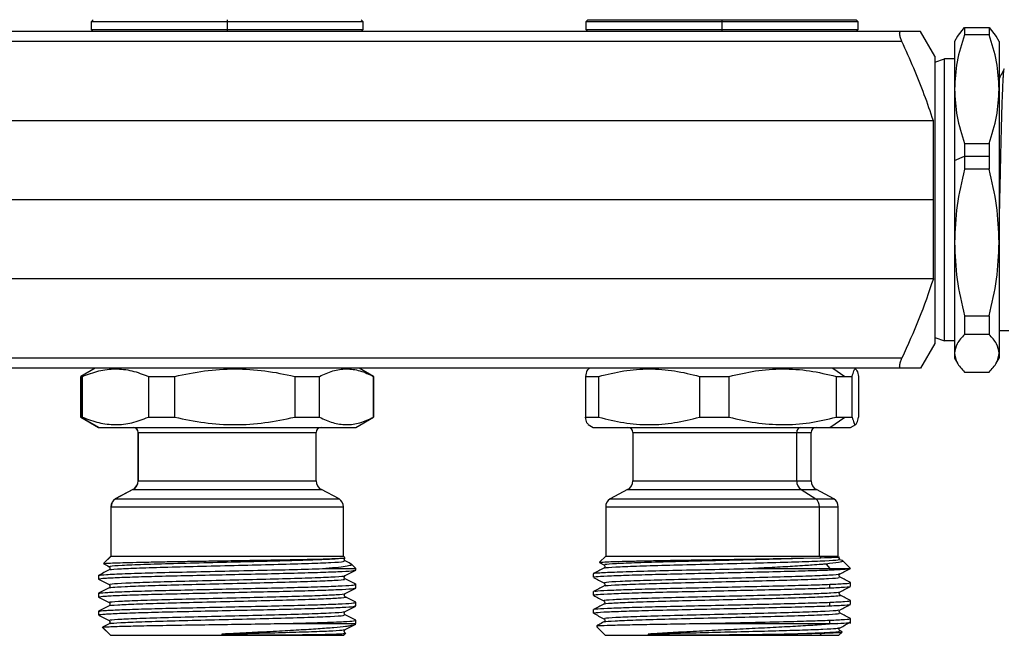
# Model space of a CAD drawing. Units: millimetres. Extents: x 7980 to 17463, y -1377 to 4127.
# Drawn here: x 9199 to 9298, y -130 to -68 of the extents above; entities that cross this region are included whole.
import ezdxf

# ---------------------------------------------------------------- set-up
doc = ezdxf.new("R2010")
doc.units = ezdxf.units.MM
doc.header["$LTSCALE"] = 10
doc.layers.add('ROTH DETALJIT', color=7, linetype='Continuous')

msp = doc.modelspace()

# ---------------------------------------------------------------- linework, layer by layer
at = {"layer": 'ROTH DETALJIT', "color": 7, "linetype": 'Continuous', "lineweight": 25}
for p, q in [((9206.392, -68.057), (9206.192, -68.257)), ((9206.192, -68.257), (9206.192, -69.057)), ((9233.692, -68.257), (9206.192, -68.257)), ((9219.942, -68.057), (9219.942, -69.257)), ((9233.692, -68.257), (9233.492, -68.057)), ((9233.692, -69.057), (9233.692, -68.257)), ((9256.392, -68.057), (9256.192, -68.257)), ((9256.192, -68.257), (9256.192, -69.057)), ((9283.692, -68.257), (9256.192, -68.257)), ((9256.392, -68.057), (9283.492, -68.057)), ((9269.942, -68.057), (9269.942, -69.257)), ((9283.692, -68.257), (9283.492, -68.057)), ((9283.692, -69.057), (9283.692, -68.257)), ((9287.996, -69.257), (9151.888, -69.257)), ((9206.192, -69.057), (9206.392, -69.257)), ((9206.192, -69.057), (9233.692, -69.057)), ((9233.492, -69.257), (9233.692, -69.057)), ((9256.192, -69.057), (9256.392, -69.257)), ((9256.192, -69.057), (9283.692, -69.057)), ((9283.492, -69.257), (9283.692, -69.057)), ((9291.442, -71.757), (9289.999, -69.257)), ((9293.747, -69.747), (9294.452, -68.85)), ((9294.452, -68.85), (9294.452, -69.575)), ((9294.452, -68.85), (9296.932, -68.85)), ((9296.932, -69.575), (9294.452, -69.575)), ((9296.932, -68.85), (9296.932, -69.575)), ((9296.932, -68.85), (9297.637, -69.747)), ((9288.127, -70.257), (9151.757, -70.257)), ((9293.742, -69.737), (9293.442, -70.257)), ((9293.442, -70.257), (9293.442, -102.257)), ((9297.942, -70.257), (9297.642, -69.737)), ((9297.942, -70.257), (9297.942, -102.257)), ((9291.442, -71.757), (9291.442, -100.757)), ((9291.442, -72.34), (9292.442, -72.006)), ((9292.442, -100.508), (9292.442, -72.006)), ((9293.442, -72.006), (9292.442, -72.006)), ((9291.298, -78.27), (9148.586, -78.27)), ((9291.298, -94.245), (9291.298, -78.27)), ((9294.452, -80.561), (9294.452, -83.166)), ((9294.452, -80.561), (9296.932, -80.561)), ((9296.932, -80.561), (9296.932, -83.166)), ((9293.442, -82.285), (9294.452, -81.851)), ((9294.452, -81.851), (9296.932, -81.851)), ((9296.932, -83.166), (9294.452, -83.166)), ((9291.298, -86.257), (9148.586, -86.257)), ((9291.298, -94.245), (9148.586, -94.245)), ((9294.452, -97.968), (9296.932, -97.968)), ((9294.452, -97.968), (9294.452, -99.849)), ((9296.932, -97.968), (9296.932, -99.849)), ((9291.442, -100.175), (9292.442, -100.508)), ((9296.932, -99.849), (9294.452, -99.849)), ((9298.942, -99.508), (9297.942, -99.508)), ((9291.442, -100.757), (9289.999, -103.257)), ((9293.442, -100.508), (9292.442, -100.508)), ((9288.127, -102.257), (9151.757, -102.257)), ((9293.442, -102.257), (9293.742, -102.777)), ((9297.642, -102.777), (9297.942, -102.257)), ((9287.996, -103.257), (9151.888, -103.257)), ((9206.592, -103.257), (9205.142, -104.094)), ((9206.614, -103.257), (9205.166, -104.094)), ((9234.742, -104.094), (9233.292, -103.257)), ((9256.592, -103.257), (9256.408, -103.363)), ((9281.138, -103.257), (9282.354, -104.094)), ((9283.476, -103.363), (9283.292, -103.257)), ((9205.142, -104.094), (9205.142, -108.218)), ((9205.142, -104.094), (9205.327, -104.094)), ((9205.166, -108.218), (9205.166, -104.094)), ((9205.327, -108.218), (9205.327, -104.094)), ((9211.98, -104.094), (9214.654, -104.094)), ((9211.98, -104.094), (9211.98, -108.218)), ((9214.654, -108.218), (9214.654, -104.094)), ((9226.765, -104.094), (9229.269, -104.094)), ((9226.765, -104.094), (9226.765, -108.218)), ((9229.269, -108.218), (9229.269, -104.094)), ((9234.727, -104.094), (9234.742, -104.094)), ((9234.727, -104.094), (9234.727, -108.218)), ((9234.742, -108.218), (9234.742, -104.094)), ((9256.143, -104.094), (9257.502, -104.094)), ((9256.143, -104.094), (9256.143, -108.218)), ((9257.502, -108.218), (9257.502, -104.094)), ((9267.675, -104.094), (9270.665, -104.094)), ((9267.675, -104.094), (9267.675, -108.218)), ((9270.665, -108.218), (9270.665, -104.094)), ((9281.474, -104.094), (9283.105, -104.094)), ((9281.474, -104.094), (9281.474, -108.218)), ((9283.105, -108.218), (9283.105, -104.094)), ((9283.741, -104.094), (9283.741, -108.218)), ((9294.452, -103.664), (9296.932, -103.664)), ((9205.142, -108.218), (9206.942, -109.257)), ((9205.142, -108.218), (9205.327, -108.218)), ((9206.963, -109.257), (9205.166, -108.218)), ((9211.98, -108.218), (9214.654, -108.218)), ((9226.765, -108.218), (9229.269, -108.218)), ((9232.942, -109.257), (9234.742, -108.218)), ((9234.727, -108.218), (9234.742, -108.218)), ((9256.143, -108.218), (9257.502, -108.218)), ((9267.675, -108.218), (9270.665, -108.218)), ((9280.844, -109.257), (9282.354, -108.218)), ((9281.474, -108.218), (9283.105, -108.218)), ((9206.942, -109.257), (9232.942, -109.257)), ((9256.408, -108.949), (9256.942, -109.257)), ((9256.942, -109.257), (9282.942, -109.257)), ((9282.942, -109.257), (9283.476, -108.949)), ((9210.942, -109.757), (9210.942, -114.651)), ((9210.942, -109.757), (9228.942, -109.757)), ((9210.957, -114.651), (9210.957, -109.757)), ((9228.942, -114.651), (9228.942, -109.757)), ((9260.942, -109.757), (9260.942, -114.651)), ((9260.942, -109.757), (9278.942, -109.757)), ((9277.49, -114.651), (9277.49, -109.757)), ((9278.942, -114.651), (9278.942, -109.757)), ((9210.942, -114.651), (9228.942, -114.651)), ((9260.942, -114.651), (9278.942, -114.651)), ((9210.405, -115.538), (9208.637, -116.46)), ((9210.42, -115.538), (9208.656, -116.46)), ((9210.405, -115.538), (9229.479, -115.538)), ((9231.247, -116.46), (9229.479, -115.538)), ((9260.405, -115.538), (9258.637, -116.46)), ((9260.405, -115.538), (9279.479, -115.538)), ((9277.94, -115.538), (9279.422, -116.46)), ((9281.247, -116.46), (9279.479, -115.538)), ((9208.192, -117.292), (9208.192, -122.257)), ((9208.192, -117.292), (9231.692, -117.292)), ((9208.211, -122.257), (9208.211, -117.292)), ((9208.637, -116.46), (9231.247, -116.46)), ((9231.692, -122.257), (9231.692, -117.292)), ((9258.192, -117.292), (9258.192, -122.257)), ((9258.192, -117.292), (9281.692, -117.292)), ((9258.637, -116.46), (9281.247, -116.46)), ((9279.796, -122.257), (9279.796, -117.292)), ((9281.692, -122.257), (9281.692, -117.292)), ((9208.192, -122.257), (9207.453, -122.997)), ((9208.211, -122.257), (9207.464, -123.006)), ((9208.192, -122.257), (9231.692, -122.257)), ((9231.828, -122.393), (9231.692, -122.257)), ((9258.192, -122.257), (9257.567, -122.882)), ((9258.192, -122.257), (9281.692, -122.257)), ((9279.796, -122.257), (9279.927, -122.414)), ((9207.473, -123.016), (9207.464, -123.006)), ((9231.703, -122.453), (9231.798, -122.423)), ((9231.819, -122.468), (9231.875, -122.416)), ((9231.874, -122.744), (9231.826, -122.7)), ((9232.942, -123.507), (9232.486, -123.051)), ((9257.568, -122.911), (9258.009, -123.141)), ((9258.009, -123.14), (9258.072, -123.199)), ((9278.189, -122.453), (9279.927, -122.414)), ((9280.465, -123.055), (9280.844, -123.507)), ((9282.944, -123.51), (9282.092, -122.658)), ((9206.942, -124.197), (9206.942, -124.575)), ((9207.017, -124.213), (9206.963, -124.197)), ((9206.963, -124.559), (9206.963, -124.197)), ((9229.925, -123.507), (9232.942, -123.507)), ((9232.942, -123.668), (9232.942, -123.507)), ((9256.942, -124.031), (9256.942, -124.392)), ((9258.068, -123.414), (9258.008, -123.469)), ((9273.066, -123.507), (9282.904, -123.507)), ((9280.844, -123.652), (9280.844, -123.507)), ((9281.824, -124.094), (9281.876, -124.047)), ((9207.017, -124.575), (9206.963, -124.559)), ((9232.942, -125.482), (9232.942, -125.104)), ((9280.844, -125.466), (9280.844, -125.104)), ((9282.942, -125.299), (9282.942, -124.938)), ((9206.942, -126.011), (9206.942, -126.389)), ((9207.017, -126.027), (9206.963, -126.011)), ((9206.963, -126.373), (9206.963, -126.011)), ((9256.942, -125.845), (9256.942, -126.206)), ((9207.017, -126.389), (9206.963, -126.373)), ((9232.942, -127.296), (9232.942, -126.918)), ((9280.844, -127.28), (9280.844, -126.918)), ((9282.942, -127.113), (9282.942, -126.752)), ((9206.942, -127.825), (9206.942, -128.203)), ((9207.017, -127.841), (9206.963, -127.825)), ((9206.963, -128.187), (9206.963, -127.825)), ((9207.013, -128.203), (9206.963, -128.187)), ((9231.875, -128.187), (9231.831, -128.146)), ((9256.942, -127.659), (9256.942, -128.02)), ((9208.008, -128.765), (9208.071, -128.823)), ((9208.069, -129.038), (9208.009, -129.093)), ((9226.187, -129.057), (9232.942, -129.057)), ((9232.942, -129.057), (9232.942, -128.732)), ((9258.064, -128.86), (9258.008, -128.912)), ((9268.232, -129.057), (9281.645, -129.057)), ((9281.645, -129.057), (9280.78, -129.134)), ((9280.78, -129.134), (9280.844, -129.057)), ((9280.844, -129.057), (9280.844, -128.732)), ((9282.942, -129.06), (9282.942, -128.566)), ((9207.321, -129.436), (9208.142, -130.257)), ((9208.161, -130.257), (9207.345, -129.44)), ((9208.142, -130.257), (9231.742, -130.257)), ((9231.742, -130.257), (9231.949, -130.05)), ((9231.821, -129.722), (9231.875, -129.672)), ((9257.246, -129.361), (9258.142, -130.257)), ((9258.142, -130.257), (9281.742, -130.257)), ((9279.838, -130.257), (9280.023, -130.037)), ((9281.742, -130.257), (9282.069, -129.931)), ((9281.876, -129.819), (9281.828, -129.775)), ((9282.062, -129.916), (9281.876, -129.818))]:
    msp.add_line(p, q, dxfattribs=at)
for centre, radius, start, end in [((9210.442, -109.757), 0.5, 0, 89.99048), ((9210.457, -109.757), 0.5, 359.95363, 89.94403), ((9229.442, -109.757), 0.5, 90.00952, 180), ((9260.442, -109.757), 0.5, 360, 89.99048), ((9277.953, -109.72), 0.465, 95.46812, 184.57358), ((9279.442, -109.757), 0.5, 90.00952, 180), ((9209.942, -114.651), 1, 297.56612, 0), ((9209.956, -114.652), 1, 297.62898, 0.01939), ((9229.942, -114.651), 1, 180, 242.43388), ((9259.942, -114.651), 1, 297.56612, 0), ((9278.526, -114.682), 1.037, 178.2838, 235.59781), ((9279.942, -114.651), 1, 180, 242.43388), ((9209.192, -117.292), 1, 123.69007, 180), ((9209.211, -117.292), 1, 123.75248, 180.01478), ((9230.692, -117.292), 1, 0, 56.30993), ((9259.192, -117.292), 1, 123.69007, 180), ((9278.735, -117.269), 1.061, 358.72206, 49.62049), ((9280.692, -117.292), 1, 0, 56.30993)]:
    msp.add_arc(centre, radius, start, end, dxfattribs=at)
for points, knots in [([(9288.127, -70.257), (9288.074, -70.133), (9287.995, -69.944), (9287.929, -69.711), (9287.899, -69.554), (9287.89, -69.424), (9287.904, -69.329), (9287.938, -69.268), (9287.976, -69.261), (9287.996, -69.257)], [0, 0, 0, 0, 0.24931, 0.376838, 0.499137, 0.623952, 0.749129, 0.871622, 1, 1, 1, 1]), ([(9289.999, -69.257), (9289.889, -69.257), (9289.67, -69.257), (9288.553, -69.257), (9287.996, -69.257)], [0, 0, 0, 0, 0.501815, 1, 1, 1, 1]), ([(9294.452, -69.575), (9294.164, -70.481), (9293.589, -72.289), (9293.491, -74.143), (9293.442, -75.068)], [0, 0, 0, 0, 0.5009914, 1, 1, 1, 1]), ([(9297.942, -75.068), (9297.893, -74.141), (9297.794, -72.288), (9297.219, -70.479), (9296.932, -69.575)], [0, 0, 0, 0, 0.499899, 1, 1, 1, 1]), ([(9291.298, -78.27), (9291.003, -77.388), (9290.404, -75.596), (9289.323, -72.932), (9288.529, -71.156), (9288.127, -70.257)], [0, 0, 0, 0, 0.323314, 0.657243, 1, 1, 1, 1]), ([(9298.464, -73.013), (9298.364, -73.205), (9298.164, -73.588), (9297.963, -73.975), (9297.863, -74.168)], [0, 0, 0, 0, 0.500477, 1, 1, 1, 1]), ([(9297.942, -89.729), (9297.947, -89.507), (9297.959, -88.981), (9297.979, -88.075), (9298, -87.139), (9298.019, -86.261), (9298.037, -85.382), (9298.062, -84.266), (9298.094, -82.812), (9298.127, -81.413), (9298.156, -80.237), (9298.178, -79.34), (9298.201, -78.461), (9298.223, -77.633), (9298.245, -76.888), (9298.271, -76.079), (9298.303, -75.21), (9298.335, -74.493), (9298.361, -73.989), (9298.382, -73.643), (9298.403, -73.373), (9298.424, -73.181), (9298.443, -73.059), (9298.455, -73.041), (9298.46, -73.034)], [0, 0, 0, 0, 0.02901, 0.068917, 0.116014, 0.147809, 0.179842, 0.227038, 0.289388, 0.366879, 0.41276, 0.452987, 0.496718, 0.545975, 0.586207, 0.625265, 0.695632, 0.766525, 0.80543, 0.849122, 0.892814, 0.930632, 0.971578, 1, 1, 1, 1]), ([(9293.442, -75.068), (9293.491, -75.994), (9293.59, -77.848), (9294.165, -79.657), (9294.452, -80.561)], [0, 0, 0, 0, 0.4998985, 1, 1, 1, 1]), ([(9296.932, -80.561), (9297.22, -79.655), (9297.795, -77.846), (9297.893, -75.993), (9297.942, -75.068)], [0, 0, 0, 0, 0.5009914, 1, 1, 1, 1]), ([(9294.452, -83.166), (9294.164, -84.387), (9293.589, -86.824), (9293.491, -89.321), (9293.442, -90.567)], [0, 0, 0, 0, 0.500991, 1, 1, 1, 1]), ([(9297.942, -90.567), (9297.893, -89.319), (9297.794, -86.822), (9297.219, -84.385), (9296.932, -83.166)], [0, 0, 0, 0, 0.499899, 1, 1, 1, 1]), ([(9293.442, -90.567), (9293.491, -91.815), (9293.59, -94.313), (9294.165, -96.75), (9294.452, -97.968)], [0, 0, 0, 0, 0.4998985, 1, 1, 1, 1]), ([(9296.932, -97.968), (9297.22, -96.747), (9297.795, -94.31), (9297.893, -91.813), (9297.942, -90.567)], [0, 0, 0, 0, 0.500991, 1, 1, 1, 1]), ([(9291.298, -94.245), (9290.831, -95.603), (9289.896, -98.322), (9288.717, -100.944), (9288.127, -102.257)], [0, 0, 0, 0, 0.499345, 1, 1, 1, 1]), ([(9294.452, -99.849), (9294.166, -100.162), (9293.59, -100.79), (9293.492, -101.433), (9293.442, -101.756)], [0, 0, 0, 0, 0.498301, 1, 1, 1, 1]), ([(9297.942, -101.756), (9297.892, -101.433), (9297.794, -100.79), (9297.218, -100.162), (9296.932, -99.849)], [0, 0, 0, 0, 0.501699, 1, 1, 1, 1]), ([(9287.996, -103.257), (9287.977, -103.253), (9287.938, -103.246), (9287.904, -103.186), (9287.89, -103.091), (9287.899, -102.961), (9287.929, -102.805), (9287.994, -102.571), (9288.074, -102.382), (9288.127, -102.257)], [0, 0, 0, 0, 0.128053, 0.250276, 0.375299, 0.500003, 0.622514, 0.750324, 1, 1, 1, 1]), ([(9293.442, -101.756), (9293.491, -102.077), (9293.589, -102.721), (9294.164, -103.349), (9294.452, -103.664)], [0, 0, 0, 0, 0.498415, 1, 1, 1, 1]), ([(9296.932, -103.664), (9297.22, -103.349), (9297.795, -102.721), (9297.893, -102.077), (9297.942, -101.756)], [0, 0, 0, 0, 0.501585, 1, 1, 1, 1]), ([(9205.327, -104.094), (9205.875, -103.886), (9206.967, -103.469), (9208.646, -103.282), (9210.328, -103.465), (9211.429, -103.884), (9211.98, -104.094)], [0, 0, 0, 0, 0.249661, 0.498168, 0.74885, 1, 1, 1, 1]), ([(9214.654, -104.094), (9215.65, -103.886), (9217.649, -103.467), (9220.707, -103.282), (9223.77, -103.467), (9225.765, -103.885), (9226.765, -104.094)], [0, 0, 0, 0, 0.249473, 0.500448, 0.749508, 1, 1, 1, 1]), ([(9229.269, -104.094), (9229.719, -103.886), (9230.615, -103.469), (9231.992, -103.282), (9233.372, -103.465), (9234.275, -103.884), (9234.727, -104.094)], [0, 0, 0, 0, 0.249661, 0.498168, 0.74885, 1, 1, 1, 1]), ([(9256.423, -103.39), (9256.383, -103.42), (9256.288, -103.489), (9256.195, -103.875), (9256.143, -104.094)], [0, 0, 0, 0, 0.4318683, 1, 1, 1, 1]), ([(9257.502, -104.094), (9258.338, -103.886), (9260.017, -103.467), (9262.586, -103.282), (9265.159, -103.467), (9266.835, -103.885), (9267.675, -104.094)], [0, 0, 0, 0, 0.2494734, 0.500448, 0.7495083, 1, 1, 1, 1]), ([(9270.665, -104.094), (9271.555, -103.886), (9273.33, -103.469), (9276.058, -103.282), (9278.791, -103.465), (9280.579, -103.884), (9281.474, -104.094)], [0, 0, 0, 0, 0.249661, 0.498168, 0.74885, 1, 1, 1, 1]), ([(9283.105, -104.094), (9283.158, -103.886), (9283.262, -103.469), (9283.423, -103.282), (9283.584, -103.465), (9283.689, -103.884), (9283.741, -104.094)], [0, 0, 0, 0, 0.249661, 0.498168, 0.74885, 1, 1, 1, 1]), ([(9289.999, -103.257), (9289.889, -103.257), (9289.67, -103.257), (9288.553, -103.257), (9287.996, -103.257)], [0, 0, 0, 0, 0.501815, 1, 1, 1, 1]), ([(9205.327, -108.218), (9205.875, -108.427), (9206.967, -108.843), (9208.646, -109.03), (9210.328, -108.847), (9211.429, -108.428), (9211.98, -108.218)], [0, 0, 0, 0, 0.249661, 0.498168, 0.74885, 1, 1, 1, 1]), ([(9214.654, -108.218), (9215.65, -108.427), (9217.649, -108.845), (9220.707, -109.03), (9223.77, -108.845), (9225.765, -108.427), (9226.765, -108.218)], [0, 0, 0, 0, 0.249484, 0.500444, 0.749497, 1, 1, 1, 1]), ([(9229.269, -108.218), (9229.719, -108.427), (9230.615, -108.843), (9231.992, -109.03), (9233.372, -108.847), (9234.275, -108.428), (9234.727, -108.218)], [0, 0, 0, 0, 0.249661, 0.498168, 0.74885, 1, 1, 1, 1]), ([(9256.423, -108.922), (9256.383, -108.892), (9256.288, -108.823), (9256.195, -108.437), (9256.143, -108.218)], [0, 0, 0, 0, 0.431868, 1, 1, 1, 1]), ([(9257.502, -108.218), (9258.338, -108.427), (9260.017, -108.845), (9262.586, -109.03), (9265.159, -108.845), (9266.835, -108.427), (9267.675, -108.218)], [0, 0, 0, 0, 0.249484, 0.500444, 0.749497, 1, 1, 1, 1]), ([(9270.665, -108.218), (9271.555, -108.427), (9273.33, -108.843), (9276.058, -109.03), (9278.791, -108.847), (9280.579, -108.428), (9281.474, -108.218)], [0, 0, 0, 0, 0.249661, 0.498168, 0.74885, 1, 1, 1, 1]), ([(9283.105, -108.218), (9283.158, -108.427), (9283.262, -108.843), (9283.423, -109.03), (9283.584, -108.847), (9283.689, -108.428), (9283.741, -108.218)], [0, 0, 0, 0, 0.249661, 0.498168, 0.74885, 1, 1, 1, 1]), ([(9279.927, -122.414), (9280.429, -122.401), (9281.398, -122.375), (9281.893, -122.354), (9281.758, -122.352), (9281.744, -122.352)], [0, 0, 0, 0, 0.49076, 0.947634, 1, 1, 1, 1]), ([(9281.859, -122.555), (9281.809, -122.502), (9281.747, -122.437), (9281.792, -122.371), (9281.8, -122.359)], [0, 0, 0, 0, 0.82116, 1, 1, 1, 1]), ([(9207.464, -123.006), (9207.558, -122.994), (9207.746, -122.971), (9208.537, -122.937), (9209.67, -122.902), (9211.142, -122.868), (9212.893, -122.833), (9214.867, -122.799), (9216.996, -122.764), (9219.21, -122.729), (9221.436, -122.695), (9223.6, -122.66), (9225.632, -122.626), (9227.465, -122.591), (9229.041, -122.557), (9230.302, -122.522), (9231.243, -122.487), (9231.55, -122.464), (9231.703, -122.453)], [0, 0, 0, 0, 0.063825, 0.127473, 0.190945, 0.25424, 0.317358, 0.3803, 0.443065, 0.505653, 0.568065, 0.6303, 0.692358, 0.75424, 0.815945, 0.877473, 0.938825, 1, 1, 1, 1]), ([(9207.47, -123.042), (9207.474, -123.044), (9207.653, -123.138), (9207.833, -123.231), (9208.009, -123.323)], [0, 0, 0, 0, 0.0202162, 1, 1, 1, 1]), ([(9208.01, -123.324), (9208.057, -123.378), (9208.151, -123.488), (9208.057, -123.597), (9208.01, -123.651)], [0, 0, 0, 0, 0.498896, 1, 1, 1, 1]), ([(9208.132, -123.323), (9208.097, -123.302), (9208.009, -123.252), (9209.189, -123.171), (9211.383, -123.083), (9214.434, -122.991), (9218.008, -122.903), (9221.762, -122.811), (9225.355, -122.724), (9228.399, -122.632), (9230.72, -122.544), (9231.375, -122.483), (9231.703, -122.453)], [0, 0, 0, 0, 0.0705741, 0.1741349, 0.2770073, 0.3806039, 0.4834409, 0.587071, 0.6898749, 0.7935364, 0.8963094, 1, 1, 1, 1]), ([(9208.138, -123.652), (9208.121, -123.641), (9208.059, -123.601), (9209.13, -123.529), (9211.251, -123.442), (9214.276, -123.35), (9217.831, -123.262), (9221.585, -123.17), (9225.188, -123.083), (9228.289, -122.991), (9230.561, -122.904), (9231.839, -122.818), (9231.793, -122.766), (9231.773, -122.744)], [0, 0, 0, 0, 0.034166, 0.133422, 0.231871, 0.331157, 0.429577, 0.52889, 0.627284, 0.726622, 0.824991, 0.924352, 1, 1, 1, 1]), ([(9232.517, -123.089), (9232.523, -123.093), (9232.563, -123.119), (9232.516, -123.162), (9232.355, -123.223), (9231.995, -123.299), (9231.277, -123.397), (9230.377, -123.47), (9229.925, -123.507)], [0, 0, 0, 0, 0.026134, 0.190051, 0.313503, 0.460111, 0.729485, 1, 1, 1, 1]), ([(9231.826, -122.7), (9231.821, -122.695), (9231.793, -122.672), (9231.77, -122.581), (9231.791, -122.493), (9231.816, -122.471), (9231.819, -122.468)], [0, 0, 0, 0, 0.103543, 0.526777, 0.949137, 1, 1, 1, 1]), ([(9232.481, -123.06), (9232.454, -123.047), (9232.252, -122.941), (9232.05, -122.836), (9231.874, -122.744)], [0, 0, 0, 0, 0.129364, 1, 1, 1, 1]), ([(9257.582, -122.896), (9257.607, -122.887), (9257.662, -122.866), (9258.236, -122.833), (9259.182, -122.799), (9260.488, -122.764), (9262.095, -122.729), (9263.952, -122.695), (9265.995, -122.66), (9268.156, -122.626), (9270.363, -122.591), (9272.545, -122.557), (9274.624, -122.522), (9276.557, -122.487), (9277.645, -122.464), (9278.189, -122.453)], [0, 0, 0, 0, 0.065876, 0.144937, 0.223776, 0.302394, 0.380791, 0.458966, 0.536921, 0.614654, 0.692166, 0.769456, 0.846525, 0.923373, 1, 1, 1, 1]), ([(9258.139, -123.14), (9258.098, -123.121), (9257.992, -123.072), (9259.129, -122.991), (9261.286, -122.903), (9264.312, -122.811), (9267.877, -122.724), (9271.619, -122.632), (9275.265, -122.544), (9277.211, -122.483), (9278.189, -122.453)], [0, 0, 0, 0, 0.084824, 0.215958, 0.346131, 0.477308, 0.607438, 0.738655, 0.868747, 1, 1, 1, 1]), ([(9258.072, -123.199), (9258.072, -123.199), (9258.095, -123.22), (9258.113, -123.305), (9258.094, -123.392), (9258.07, -123.413), (9258.068, -123.414)], [0, 0, 0, 0, 0.010447, 0.487014, 0.964518, 1, 1, 1, 1]), ([(9258.134, -123.475), (9258.11, -123.464), (9258.023, -123.423), (9259.067, -123.35), (9261.157, -123.262), (9264.155, -123.17), (9267.697, -123.083), (9271.45, -122.991), (9275.065, -122.904), (9278.188, -122.811), (9280.498, -122.724), (9281.838, -122.636), (9281.808, -122.582), (9281.795, -122.556)], [0, 0, 0, 0, 0.036788, 0.134901, 0.232158, 0.330297, 0.427528, 0.525693, 0.622899, 0.721086, 0.818271, 0.916478, 1, 1, 1, 1]), ([(9280.465, -123.055), (9280.299, -123.07), (9279.88, -123.108), (9279.154, -123.162), (9278.265, -123.223), (9277.053, -123.299), (9275.335, -123.397), (9273.823, -123.47), (9273.066, -123.507)], [0, 0, 0, 0, 0.098637, 0.250351, 0.364612, 0.500305, 0.749625, 1, 1, 1, 1]), ([(9281.824, -122.599), (9281.992, -122.652), (9282.312, -122.755), (9281.814, -122.903), (9280.927, -123.003), (9280.465, -123.055)], [0, 0, 0, 0, 0.346744, 0.659242, 1, 1, 1, 1]), ([(9208.008, -123.652), (9207.832, -123.744), (9207.48, -123.927), (9207.129, -124.11), (9206.953, -124.202)], [0, 0, 0, 0, 0.499983, 1, 1, 1, 1]), ([(9206.963, -124.197), (9207.151, -124.168), (9207.524, -124.109), (9209.495, -124.026), (9212.3, -123.936), (9215.813, -123.853), (9219.679, -123.764), (9223.564, -123.68), (9227.182, -123.592), (9229.013, -123.536), (9229.925, -123.507)], [0, 0, 0, 0, 0.1257681, 0.2499373, 0.3756617, 0.4999124, 0.6255326, 0.7499313, 0.875387, 1, 1, 1, 1]), ([(9206.963, -124.559), (9207.115, -124.533), (9207.418, -124.481), (9208.965, -124.408), (9211.194, -124.331), (9214.038, -124.255), (9217.282, -124.181), (9220.7, -124.103), (9224.076, -124.03), (9227.161, -123.953), (9229.768, -123.878), (9231.669, -123.803), (9232.749, -123.735), (9232.806, -123.695), (9232.827, -123.68)], [0, 0, 0, 0, 0.086626, 0.172207, 0.258481, 0.344744, 0.430334, 0.516957, 0.602376, 0.688885, 0.774792, 0.860715, 0.947217, 1, 1, 1, 1]), ([(9208.062, -125.137), (9208.08, -125.11), (9208.116, -125.053), (9209.571, -124.967), (9211.967, -124.877), (9215.157, -124.787), (9218.797, -124.697), (9222.551, -124.608), (9226.047, -124.518), (9228.984, -124.428), (9230.957, -124.338), (9231.9, -124.272), (9231.798, -124.236), (9231.78, -124.23)], [0, 0, 0, 0, 0.088872, 0.187693, 0.286748, 0.385617, 0.484623, 0.583542, 0.682499, 0.781469, 0.880375, 0.979393, 1, 1, 1, 1]), ([(9231.875, -124.559), (9231.827, -124.504), (9231.733, -124.395), (9231.827, -124.286), (9231.873, -124.231)], [0, 0, 0, 0, 0.501123, 1, 1, 1, 1]), ([(9231.875, -124.23), (9232.051, -124.138), (9232.403, -123.955), (9232.755, -123.772), (9232.931, -123.68)], [0, 0, 0, 0, 0.499984, 1, 1, 1, 1]), ([(9256.979, -124.031), (9256.967, -124.029), (9256.779, -123.998), (9257.497, -123.936), (9259.179, -123.853), (9261.931, -123.764), (9265.363, -123.68), (9269.22, -123.592), (9271.787, -123.536), (9273.066, -123.507)], [0, 0, 0, 0, 0.011609, 0.177282, 0.341012, 0.506548, 0.670473, 0.835792, 1, 1, 1, 1]), ([(9258.009, -123.469), (9257.834, -123.56), (9257.482, -123.744), (9257.13, -123.927), (9256.954, -124.019)], [0, 0, 0, 0, 0.499984, 1, 1, 1, 1]), ([(9257.013, -124.392), (9257.04, -124.372), (9257.101, -124.326), (9258.248, -124.255), (9260.176, -124.181), (9262.789, -124.103), (9265.891, -124.03), (9269.263, -123.953), (9272.689, -123.878), (9275.915, -123.803), (9278.781, -123.725), (9280.159, -123.676), (9280.844, -123.652)], [0, 0, 0, 0, 0.082032, 0.184319, 0.285809, 0.388524, 0.48981, 0.592389, 0.694255, 0.796139, 0.89871, 1, 1, 1, 1]), ([(9258.078, -124.954), (9258.084, -124.928), (9258.096, -124.873), (9259.503, -124.787), (9261.865, -124.697), (9265.033, -124.608), (9268.662, -124.518), (9272.417, -124.428), (9275.93, -124.338), (9278.89, -124.248), (9280.91, -124.159), (9281.891, -124.09), (9281.786, -124.051), (9281.761, -124.041)], [0, 0, 0, 0, 0.084845, 0.183107, 0.281506, 0.379817, 0.478166, 0.576527, 0.674826, 0.773236, 0.871487, 0.969943, 1, 1, 1, 1]), ([(9280.844, -123.652), (9281.438, -123.624), (9282.493, -123.575), (9282.779, -123.528), (9282.904, -123.507)], [0, 0, 0, 0, 0.5627295, 1, 1, 1, 1]), ([(9281.875, -124.376), (9281.852, -124.359), (9281.804, -124.326), (9281.769, -124.214), (9281.792, -124.121), (9281.82, -124.098), (9281.824, -124.094)], [0, 0, 0, 0, 0.309566, 0.623032, 0.935881, 1, 1, 1, 1]), ([(9281.874, -124.048), (9282.05, -123.956), (9282.402, -123.773), (9282.754, -123.59), (9282.93, -123.498)], [0, 0, 0, 0, 0.4999846, 1, 1, 1, 1]), ([(9282.904, -123.507), (9282.914, -123.505), (9282.932, -123.5), (9282.926, -123.495), (9282.923, -123.493)], [0, 0, 0, 0, 0.553309, 1, 1, 1, 1]), ([(9206.953, -124.587), (9207.129, -124.679), (9207.481, -124.862), (9207.833, -125.045), (9208.009, -125.137)], [0, 0, 0, 0, 0.500016, 1, 1, 1, 1]), ([(9206.963, -126.011), (9207.115, -125.985), (9207.418, -125.934), (9208.965, -125.86), (9211.194, -125.784), (9214.038, -125.707), (9217.282, -125.634), (9220.7, -125.556), (9224.076, -125.483), (9227.162, -125.405), (9229.766, -125.33), (9231.675, -125.255), (9232.795, -125.184), (9232.845, -125.14), (9232.867, -125.12)], [0, 0, 0, 0, 0.085431, 0.169833, 0.254917, 0.339991, 0.424401, 0.50983, 0.594071, 0.679387, 0.76411, 0.848848, 0.934158, 1, 1, 1, 1]), ([(9208.011, -125.138), (9208.058, -125.193), (9208.151, -125.303), (9208.056, -125.411), (9208.008, -125.466)], [0, 0, 0, 0, 0.498887, 1, 1, 1, 1]), ([(9208.092, -125.466), (9208.146, -125.446), (9208.269, -125.398), (9209.572, -125.322), (9211.834, -125.236), (9214.995, -125.146), (9218.622, -125.056), (9222.377, -124.966), (9225.896, -124.877), (9228.857, -124.787), (9230.911, -124.698), (9231.935, -124.621), (9231.786, -124.574), (9231.733, -124.558)], [0, 0, 0, 0, 0.066658, 0.154484, 0.253324, 0.352197, 0.450986, 0.549909, 0.648649, 0.747618, 0.846312, 0.945326, 1, 1, 1, 1]), ([(9232.93, -125.108), (9232.754, -125.017), (9232.402, -124.833), (9232.05, -124.65), (9231.875, -124.558)], [0, 0, 0, 0, 0.5000159, 1, 1, 1, 1]), ([(9256.954, -124.405), (9257.129, -124.496), (9257.481, -124.68), (9257.833, -124.863), (9258.009, -124.954)], [0, 0, 0, 0, 0.500017, 1, 1, 1, 1]), ([(9258.009, -125.283), (9257.834, -125.374), (9257.482, -125.558), (9257.13, -125.741), (9256.954, -125.833)], [0, 0, 0, 0, 0.499984, 1, 1, 1, 1]), ([(9257.058, -125.832), (9257.083, -125.816), (9257.149, -125.775), (9258.254, -125.707), (9260.174, -125.634), (9262.789, -125.556), (9265.891, -125.483), (9269.263, -125.405), (9272.689, -125.33), (9275.915, -125.255), (9278.781, -125.178), (9280.159, -125.129), (9280.844, -125.104)], [0, 0, 0, 0, 0.066121, 0.170181, 0.27343, 0.377925, 0.480967, 0.585324, 0.688956, 0.792605, 0.896954, 1, 1, 1, 1]), ([(9258.008, -124.954), (9258.032, -124.971), (9258.079, -125.004), (9258.116, -125.119), (9258.079, -125.234), (9258.033, -125.266), (9258.009, -125.283)], [0, 0, 0, 0, 0.247448, 0.498963, 0.750983, 1, 1, 1, 1]), ([(9258.153, -125.282), (9258.157, -125.267), (9258.169, -125.221), (9259.432, -125.146), (9261.73, -125.056), (9264.872, -124.966), (9268.486, -124.877), (9272.243, -124.787), (9275.777, -124.698), (9278.763, -124.607), (9280.854, -124.518), (9281.918, -124.44), (9281.785, -124.393), (9281.737, -124.376)], [0, 0, 0, 0, 0.051105, 0.150159, 0.249128, 0.348231, 0.447151, 0.546301, 0.645175, 0.744369, 0.843198, 0.942435, 1, 1, 1, 1]), ([(9280.844, -125.104), (9281.382, -125.078), (9282.45, -125.027), (9283.037, -124.969), (9282.872, -124.935), (9282.829, -124.926)], [0, 0, 0, 0, 0.42709, 0.84903, 1, 1, 1, 1]), ([(9280.844, -125.466), (9281.378, -125.44), (9282.44, -125.388), (9283.024, -125.335), (9282.893, -125.304), (9282.871, -125.299)], [0, 0, 0, 0, 0.457611, 0.909704, 1, 1, 1, 1]), ([(9281.874, -125.862), (9282.05, -125.77), (9282.402, -125.587), (9282.754, -125.404), (9282.929, -125.312)], [0, 0, 0, 0, 0.499985, 1, 1, 1, 1]), ([(9282.931, -124.926), (9282.755, -124.835), (9282.404, -124.651), (9282.052, -124.468), (9281.876, -124.376)], [0, 0, 0, 0, 0.500017, 1, 1, 1, 1]), ([(9208.008, -125.466), (9207.832, -125.558), (9207.48, -125.741), (9207.129, -125.924), (9206.953, -126.016)], [0, 0, 0, 0, 0.499983, 1, 1, 1, 1]), ([(9206.963, -126.373), (9207.115, -126.347), (9207.418, -126.295), (9208.965, -126.222), (9211.194, -126.145), (9214.038, -126.069), (9217.282, -125.995), (9220.7, -125.917), (9224.076, -125.844), (9227.162, -125.767), (9229.766, -125.692), (9231.675, -125.617), (9232.795, -125.545), (9232.845, -125.501), (9232.867, -125.482)], [0, 0, 0, 0, 0.085431, 0.169833, 0.254917, 0.339991, 0.424401, 0.50983, 0.594071, 0.679387, 0.76411, 0.848848, 0.934158, 1, 1, 1, 1]), ([(9208.149, -126.951), (9208.092, -126.938), (9207.905, -126.895), (9208.812, -126.82), (9210.753, -126.733), (9213.632, -126.64), (9217.109, -126.554), (9220.85, -126.461), (9224.517, -126.374), (9227.607, -126.285), (9229.963, -126.205), (9231.35, -126.122), (9231.976, -126.071), (9231.875, -126.044), (9231.875, -126.044)], [0, 0, 0, 0, 0.043324, 0.142847, 0.241188, 0.340721, 0.439052, 0.538592, 0.636917, 0.736463, 0.82385, 0.912407, 0.999985, 1, 1, 1, 1]), ([(9231.876, -126.373), (9231.853, -126.357), (9231.805, -126.324), (9231.767, -126.209), (9231.804, -126.094), (9231.851, -126.061), (9231.874, -126.045)], [0, 0, 0, 0, 0.249015, 0.501068, 0.752601, 1, 1, 1, 1]), ([(9231.875, -126.044), (9232.051, -125.952), (9232.403, -125.769), (9232.755, -125.586), (9232.931, -125.494)], [0, 0, 0, 0, 0.499984, 1, 1, 1, 1]), ([(9256.953, -126.218), (9257.129, -126.31), (9257.481, -126.493), (9257.833, -126.677), (9258.009, -126.768)], [0, 0, 0, 0, 0.500017, 1, 1, 1, 1]), ([(9257.013, -126.206), (9257.04, -126.186), (9257.101, -126.14), (9258.248, -126.069), (9260.176, -125.995), (9262.789, -125.917), (9265.891, -125.844), (9269.263, -125.767), (9272.689, -125.692), (9275.915, -125.617), (9278.781, -125.539), (9280.159, -125.49), (9280.844, -125.466)], [0, 0, 0, 0, 0.082032, 0.184319, 0.285809, 0.388524, 0.48981, 0.592389, 0.694255, 0.796139, 0.89871, 1, 1, 1, 1]), ([(9258.041, -127.096), (9258.034, -127.095), (9257.907, -127.063), (9258.732, -126.999), (9260.542, -126.913), (9263.371, -126.82), (9266.807, -126.733), (9270.539, -126.64), (9274.226, -126.554), (9277.484, -126.461), (9280.056, -126.374), (9281.497, -126.284), (9282.036, -126.226), (9281.841, -126.195), (9281.813, -126.19)], [0, 0, 0, 0, 0.005676, 0.105338, 0.203771, 0.303436, 0.401867, 0.501533, 0.599965, 0.699628, 0.798063, 0.897723, 0.985243, 1, 1, 1, 1]), ([(9258.145, -126.768), (9258.089, -126.756), (9257.892, -126.715), (9258.762, -126.64), (9260.664, -126.554), (9263.516, -126.461), (9266.976, -126.374), (9270.577, -126.285), (9273.982, -126.205), (9276.931, -126.122), (9279.377, -126.045), (9281.035, -125.963), (9281.85, -125.903), (9281.795, -125.869), (9281.783, -125.862)], [0, 0, 0, 0, 0.039765, 0.139346, 0.237725, 0.337313, 0.435685, 0.53528, 0.622708, 0.711308, 0.798929, 0.887251, 0.975362, 1, 1, 1, 1]), ([(9281.874, -126.19), (9281.827, -126.135), (9281.733, -126.026), (9281.827, -125.916), (9281.875, -125.862)], [0, 0, 0, 0, 0.501074, 1, 1, 1, 1]), ([(9282.931, -126.74), (9282.755, -126.649), (9282.404, -126.465), (9282.052, -126.282), (9281.876, -126.19)], [0, 0, 0, 0, 0.500017, 1, 1, 1, 1]), ([(9206.953, -126.401), (9207.129, -126.493), (9207.481, -126.676), (9207.833, -126.859), (9208.009, -126.951)], [0, 0, 0, 0, 0.500016, 1, 1, 1, 1]), ([(9208.008, -127.28), (9207.832, -127.372), (9207.48, -127.555), (9207.129, -127.738), (9206.953, -127.83)], [0, 0, 0, 0, 0.499983, 1, 1, 1, 1]), ([(9206.963, -127.825), (9207.115, -127.799), (9207.418, -127.748), (9208.965, -127.674), (9211.194, -127.598), (9214.038, -127.521), (9217.282, -127.448), (9220.7, -127.37), (9224.076, -127.297), (9227.162, -127.219), (9229.766, -127.144), (9231.675, -127.069), (9232.795, -126.998), (9232.845, -126.954), (9232.867, -126.934)], [0, 0, 0, 0, 0.085431, 0.169833, 0.254917, 0.339991, 0.424401, 0.50983, 0.594071, 0.679387, 0.76411, 0.848848, 0.934158, 1, 1, 1, 1]), ([(9206.963, -128.187), (9207.115, -128.161), (9207.418, -128.109), (9208.965, -128.036), (9211.194, -127.959), (9214.038, -127.883), (9217.282, -127.809), (9220.7, -127.731), (9224.076, -127.658), (9227.162, -127.581), (9229.766, -127.506), (9231.675, -127.431), (9232.795, -127.359), (9232.845, -127.315), (9232.867, -127.296)], [0, 0, 0, 0, 0.085431, 0.169833, 0.254917, 0.339991, 0.424401, 0.50983, 0.594071, 0.679387, 0.76411, 0.848848, 0.934158, 1, 1, 1, 1]), ([(9208.06, -127.28), (9208.049, -127.277), (9207.925, -127.244), (9208.777, -127.179), (9210.631, -127.092), (9213.486, -126.999), (9216.939, -126.913), (9220.675, -126.82), (9224.354, -126.733), (9227.589, -126.64), (9230.138, -126.554), (9231.563, -126.461), (9232.119, -126.403), (9231.873, -126.373), (9231.871, -126.373)], [0, 0, 0, 0, 0.009944, 0.109489, 0.207817, 0.307367, 0.405691, 0.505244, 0.603566, 0.70312, 0.801442, 0.900995, 0.99932, 1, 1, 1, 1]), ([(9208.009, -126.951), (9208.032, -126.968), (9208.079, -127.001), (9208.117, -127.116), (9208.079, -127.231), (9208.031, -127.264), (9208.008, -127.28)], [0, 0, 0, 0, 0.247346, 0.49896, 0.75108, 1, 1, 1, 1]), ([(9232.93, -126.922), (9232.754, -126.831), (9232.402, -126.647), (9232.051, -126.464), (9231.875, -126.372)], [0, 0, 0, 0, 0.500016, 1, 1, 1, 1]), ([(9231.875, -127.858), (9232.051, -127.766), (9232.403, -127.583), (9232.755, -127.4), (9232.931, -127.308)], [0, 0, 0, 0, 0.4999844, 1, 1, 1, 1]), ([(9258.009, -127.097), (9257.833, -127.188), (9257.482, -127.372), (9257.13, -127.555), (9256.954, -127.647)], [0, 0, 0, 0, 0.4999842, 1, 1, 1, 1]), ([(9257.013, -128.02), (9257.04, -128), (9257.101, -127.954), (9258.248, -127.883), (9260.176, -127.809), (9262.789, -127.731), (9265.891, -127.658), (9269.263, -127.581), (9272.689, -127.506), (9275.915, -127.431), (9278.781, -127.353), (9280.159, -127.304), (9280.844, -127.28)], [0, 0, 0, 0, 0.082032, 0.184319, 0.285809, 0.388524, 0.48981, 0.592389, 0.694255, 0.796139, 0.89871, 1, 1, 1, 1]), ([(9257.058, -127.646), (9257.083, -127.63), (9257.149, -127.589), (9258.254, -127.521), (9260.174, -127.448), (9262.789, -127.37), (9265.891, -127.297), (9269.263, -127.219), (9272.689, -127.144), (9275.915, -127.069), (9278.781, -126.992), (9280.159, -126.943), (9280.844, -126.918)], [0, 0, 0, 0, 0.066168, 0.170223, 0.273467, 0.377957, 0.480993, 0.585345, 0.688971, 0.792616, 0.89696, 1, 1, 1, 1]), ([(9258.01, -126.769), (9258.057, -126.824), (9258.151, -126.934), (9258.057, -127.042), (9258.009, -127.097)], [0, 0, 0, 0, 0.4989026, 1, 1, 1, 1]), ([(9280.844, -126.918), (9281.382, -126.892), (9282.45, -126.841), (9283.037, -126.783), (9282.872, -126.749), (9282.829, -126.74)], [0, 0, 0, 0, 0.426985, 0.84882, 1, 1, 1, 1]), ([(9280.844, -127.28), (9281.378, -127.254), (9282.44, -127.202), (9283.024, -127.149), (9282.893, -127.118), (9282.871, -127.113)], [0, 0, 0, 0, 0.457611, 0.909704, 1, 1, 1, 1]), ([(9281.874, -127.676), (9282.05, -127.584), (9282.402, -127.401), (9282.753, -127.218), (9282.929, -127.126)], [0, 0, 0, 0, 0.499985, 1, 1, 1, 1]), ([(9206.953, -128.215), (9207.129, -128.307), (9207.481, -128.49), (9207.833, -128.673), (9208.009, -128.765)], [0, 0, 0, 0, 0.500016, 1, 1, 1, 1]), ([(9208.138, -128.765), (9208.098, -128.745), (9207.995, -128.696), (9209.137, -128.615), (9211.299, -128.528), (9214.329, -128.436), (9217.892, -128.348), (9221.647, -128.256), (9225.243, -128.169), (9228.339, -128.077), (9230.573, -127.989), (9231.759, -127.914), (9231.74, -127.871), (9231.734, -127.858)], [0, 0, 0, 0, 0.064491, 0.163812, 0.262375, 0.361727, 0.460259, 0.559641, 0.658144, 0.757553, 0.85603, 0.955463, 1, 1, 1, 1]), ([(9208.135, -129.099), (9208.112, -129.088), (9208.028, -129.047), (9209.078, -128.974), (9211.175, -128.887), (9214.178, -128.794), (9217.723, -128.707), (9221.476, -128.615), (9225.089, -128.528), (9228.208, -128.435), (9230.509, -128.348), (9231.824, -128.262), (9231.795, -128.209), (9231.783, -128.186)], [0, 0, 0, 0, 0.037049, 0.135762, 0.233595, 0.332334, 0.430141, 0.528905, 0.626687, 0.725473, 0.823235, 0.922041, 1, 1, 1, 1]), ([(9231.831, -128.146), (9231.824, -128.14), (9231.794, -128.116), (9231.768, -128.021), (9231.805, -127.908), (9231.852, -127.874), (9231.876, -127.858)], [0, 0, 0, 0, 0.094024, 0.398112, 0.701586, 1, 1, 1, 1]), ([(9232.93, -128.736), (9232.754, -128.645), (9232.402, -128.461), (9232.051, -128.278), (9231.875, -128.186)], [0, 0, 0, 0, 0.500016, 1, 1, 1, 1]), ([(9256.953, -128.032), (9257.129, -128.124), (9257.481, -128.307), (9257.833, -128.491), (9258.009, -128.582)], [0, 0, 0, 0, 0.500016, 1, 1, 1, 1]), ([(9258.144, -128.582), (9258.098, -128.564), (9257.979, -128.516), (9259.078, -128.436), (9261.204, -128.348), (9264.208, -128.256), (9267.758, -128.169), (9271.512, -128.077), (9275.12, -127.989), (9278.238, -127.897), (9280.512, -127.81), (9281.75, -127.732), (9281.742, -127.687), (9281.74, -127.671)], [0, 0, 0, 0, 0.060616, 0.159556, 0.257679, 0.356649, 0.454743, 0.553739, 0.651807, 0.750828, 0.848872, 0.947915, 1, 1, 1, 1]), ([(9258.129, -128.917), (9258.104, -128.907), (9258.007, -128.867), (9259.022, -128.794), (9261.08, -128.707), (9264.058, -128.615), (9267.589, -128.528), (9271.34, -128.435), (9274.965, -128.348), (9278.107, -128.256), (9280.442, -128.169), (9281.804, -128.082), (9281.797, -128.028), (9281.795, -128.004)], [0, 0, 0, 0, 0.034027, 0.132769, 0.230578, 0.329344, 0.427129, 0.525918, 0.623681, 0.72249, 0.820234, 0.91906, 1, 1, 1, 1]), ([(9281.875, -128.004), (9281.828, -127.95), (9281.733, -127.841), (9281.826, -127.731), (9281.873, -127.676)], [0, 0, 0, 0, 0.501096, 1, 1, 1, 1]), ([(9282.931, -128.554), (9282.755, -128.463), (9282.403, -128.279), (9282.052, -128.096), (9281.876, -128.004)], [0, 0, 0, 0, 0.500017, 1, 1, 1, 1]), ([(9208.008, -129.094), (9207.832, -129.186), (9207.61, -129.301), (9207.388, -129.417), (9207.342, -129.441)], [0, 0, 0, 0, 0.791912, 1, 1, 1, 1]), ([(9207.345, -129.44), (9207.345, -129.44), (9207.345, -129.44), (9207.346, -129.44), (9207.346, -129.44), (9207.349, -129.439), (9207.36, -129.435), (9207.428, -129.422), (9207.803, -129.389), (9209.018, -129.345), (9211.181, -129.294), (9213.784, -129.246), (9216.812, -129.199), (9220.025, -129.15), (9223.22, -129.105), (9225.195, -129.073), (9226.187, -129.057)], [0, 0, 0, 0, 0.000072, 0.000193, 0.000584, 0.001962, 0.007099, 0.026902, 0.104658, 0.257188, 0.374496, 0.499694, 0.631577, 0.749863, 0.874496, 1, 1, 1, 1]), ([(9208.071, -128.823), (9208.072, -128.824), (9208.095, -128.844), (9208.113, -128.93), (9208.094, -129.016), (9208.07, -129.037), (9208.069, -129.038)], [0, 0, 0, 0, 0.011736, 0.48737, 0.963973, 1, 1, 1, 1]), ([(9232.816, -129.168), (9232.812, -129.176), (9232.796, -129.204), (9232.639, -129.25), (9232.346, -129.31), (9231.785, -129.39), (9230.795, -129.493), (9229.189, -129.612), (9227.216, -129.733), (9225.304, -129.841), (9223.694, -129.925), (9222.038, -130.007), (9220.794, -130.069), (9219.945, -130.112)], [0, 0, 0, 0, 0.027414, 0.092486, 0.157863, 0.222753, 0.351813, 0.481237, 0.609901, 0.739789, 0.80935, 0.870006, 1, 1, 1, 1]), ([(9226.187, -129.057), (9227.33, -129.027), (9229.612, -128.965), (9231.722, -128.882), (9232.816, -128.808), (9232.855, -128.766), (9232.872, -128.748)], [0, 0, 0, 0, 0.295412, 0.589754, 0.822832, 1, 1, 1, 1]), ([(9231.875, -129.672), (9232.051, -129.58), (9232.403, -129.397), (9232.755, -129.214), (9232.931, -129.122)], [0, 0, 0, 0, 0.4999844, 1, 1, 1, 1]), ([(9258.009, -128.911), (9257.833, -129.002), (9257.593, -129.128), (9257.352, -129.253), (9257.287, -129.287)], [0, 0, 0, 0, 0.730847, 1, 1, 1, 1]), ([(9257.306, -129.322), (9257.314, -129.313), (9257.338, -129.288), (9258.258, -129.246), (9259.951, -129.199), (9262.305, -129.15), (9265.069, -129.105), (9267.175, -129.073), (9268.232, -129.057)], [0, 0, 0, 0, 0.100606, 0.280625, 0.470255, 0.640336, 0.819542, 1, 1, 1, 1]), ([(9258.01, -128.583), (9258.033, -128.6), (9258.08, -128.633), (9258.115, -128.745), (9258.092, -128.836), (9258.067, -128.857), (9258.064, -128.86)], [0, 0, 0, 0, 0.315966, 0.637092, 0.958877, 1, 1, 1, 1]), ([(9280.78, -129.134), (9280.523, -129.153), (9280.01, -129.193), (9279.118, -129.25), (9278.148, -129.31), (9276.755, -129.39), (9274.849, -129.493), (9272.395, -129.612), (9269.859, -129.733), (9267.736, -129.841), (9266.13, -129.925), (9264.576, -130.007), (9263.567, -130.069), (9262.878, -130.112)], [0, 0, 0, 0, 0.062769, 0.125475, 0.188475, 0.251007, 0.375376, 0.500095, 0.624081, 0.749248, 0.816281, 0.874731, 1, 1, 1, 1]), ([(9268.232, -129.057), (9269.608, -129.027), (9272.355, -128.965), (9275.994, -128.882), (9278.901, -128.802), (9280.199, -128.756), (9280.844, -128.732)], [0, 0, 0, 0, 0.2805084, 0.560002, 0.7813209, 1, 1, 1, 1]), ([(9280.844, -128.732), (9281.382, -128.706), (9282.45, -128.655), (9283.037, -128.597), (9282.872, -128.563), (9282.829, -128.554)], [0, 0, 0, 0, 0.426868, 0.848587, 1, 1, 1, 1]), ([(9281.645, -129.057), (9282.076, -129.032), (9282.768, -128.993), (9282.815, -128.955), (9282.833, -128.94)], [0, 0, 0, 0, 0.622756, 1, 1, 1, 1]), ([(9281.874, -129.49), (9282.05, -129.398), (9282.401, -129.215), (9282.753, -129.032), (9282.929, -128.94)], [0, 0, 0, 0, 0.499985, 1, 1, 1, 1]), ([(9207.336, -129.451), (9207.336, -129.451), (9207.322, -129.447), (9207.334, -129.444), (9207.345, -129.44)], [0, 0, 0, 0, 0.0090326, 1, 1, 1, 1]), ([(9219.945, -130.112), (9219.84, -130.117), (9219.676, -130.127), (9219.502, -130.14), (9219.431, -130.152), (9219.418, -130.156), (9219.414, -130.159), (9219.413, -130.16), (9219.413, -130.161), (9219.413, -130.161), (9219.414, -130.163), (9219.418, -130.165), (9219.441, -130.172), (9219.506, -130.178), (9219.648, -130.187), (9219.912, -130.196), (9220.32, -130.205), (9220.835, -130.212), (9221.424, -130.216), (9222.069, -130.219), (9222.914, -130.22), (9223.952, -130.218), (9225.16, -130.212), (9226.536, -130.202), (9227.964, -130.187), (9229.793, -130.16), (9230.638, -130.131), (9231.199, -130.112)], [0, 0, 0, 0, 0.020188, 0.031617, 0.033595, 0.034239, 0.034445, 0.034527, 0.0346, 0.034673, 0.034752, 0.034951, 0.035575, 0.039491, 0.04733, 0.063009, 0.090041, 0.125682, 0.161798, 0.203532, 0.250886, 0.327333, 0.410751, 0.501171, 0.627901, 0.753389, 1, 1, 1, 1]), ([(9219.945, -130.112), (9221.04, -130.086), (9223.238, -130.033), (9226.286, -129.952), (9228.864, -129.873), (9230.727, -129.794), (9231.756, -129.723), (9231.769, -129.682), (9231.775, -129.666)], [0, 0, 0, 0, 0.178072, 0.357702, 0.536736, 0.715358, 0.895236, 1, 1, 1, 1]), ([(9231.199, -130.112), (9231.53, -130.085), (9231.981, -130.05), (9231.819, -130.014), (9231.776, -130.004)], [0, 0, 0, 0, 0.734966, 1, 1, 1, 1]), ([(9231.199, -130.112), (9231.432, -130.099), (9231.815, -130.078), (9231.953, -130.057), (9231.948, -130.048), (9231.947, -130.047)], [0, 0, 0, 0, 0.585117, 0.957225, 1, 1, 1, 1]), ([(9231.874, -130), (9231.828, -129.955), (9231.758, -129.888), (9231.792, -129.747), (9231.818, -129.725), (9231.821, -129.722)], [0, 0, 0, 0, 0.630057, 0.947622, 1, 1, 1, 1]), ([(9262.878, -130.112), (9262.798, -130.117), (9262.672, -130.127), (9262.542, -130.14), (9262.494, -130.152), (9262.486, -130.156), (9262.485, -130.159), (9262.485, -130.16), (9262.485, -130.161), (9262.486, -130.161), (9262.487, -130.163), (9262.492, -130.165), (9262.514, -130.172), (9262.568, -130.178), (9262.686, -130.187), (9262.901, -130.196), (9263.238, -130.205), (9263.672, -130.212), (9264.184, -130.216), (9264.764, -130.219), (9265.552, -130.22), (9266.572, -130.218), (9267.842, -130.212), (9269.401, -130.202), (9271.194, -130.187), (9273.782, -130.16), (9275.509, -130.131), (9276.654, -130.112)], [0, 0, 0, 0, 0.020188, 0.031617, 0.033595, 0.034239, 0.034445, 0.034527, 0.0346, 0.034673, 0.034752, 0.034951, 0.035575, 0.039491, 0.04733, 0.063009, 0.090041, 0.125682, 0.161798, 0.203532, 0.250886, 0.327333, 0.410751, 0.501171, 0.627901, 0.753389, 1, 1, 1, 1]), ([(9262.878, -130.112), (9263.813, -130.086), (9265.689, -130.033), (9268.971, -129.952), (9272.291, -129.873), (9275.443, -129.794), (9278.176, -129.712), (9280.265, -129.635), (9281.575, -129.558), (9281.734, -129.511), (9281.805, -129.49)], [0, 0, 0, 0, 0.1274821, 0.2560793, 0.3842506, 0.5121261, 0.6409014, 0.7682426, 0.8972559, 1, 1, 1, 1]), ([(9276.654, -130.112), (9277.513, -130.085), (9279.236, -130.033), (9280.952, -129.953), (9281.886, -129.88), (9281.81, -129.836), (9281.779, -129.818)], [0, 0, 0, 0, 0.270085, 0.5416355, 0.8133039, 1, 1, 1, 1]), ([(9276.654, -130.112), (9277.295, -130.099), (9278.345, -130.078), (9279.401, -130.053), (9279.858, -130.041), (9280.023, -130.037)], [0, 0, 0, 0, 0.501181, 0.81991, 1, 1, 1, 1]), ([(9280.023, -130.037), (9280.435, -130.024), (9281.27, -129.997), (9281.907, -129.96), (9282.097, -129.935), (9282.066, -129.921), (9282.061, -129.919)], [0, 0, 0, 0, 0.3231128, 0.655009, 0.9396247, 1, 1, 1, 1]), ([(9281.828, -129.775), (9281.822, -129.77), (9281.794, -129.746), (9281.768, -129.652), (9281.804, -129.54), (9281.851, -129.506), (9281.875, -129.49)], [0, 0, 0, 0, 0.080554, 0.389175, 0.697188, 1, 1, 1, 1])]:
    msp.add_open_spline(points, degree=3, knots=knots, dxfattribs=at)

doc.saveas('drawing.dxf')
